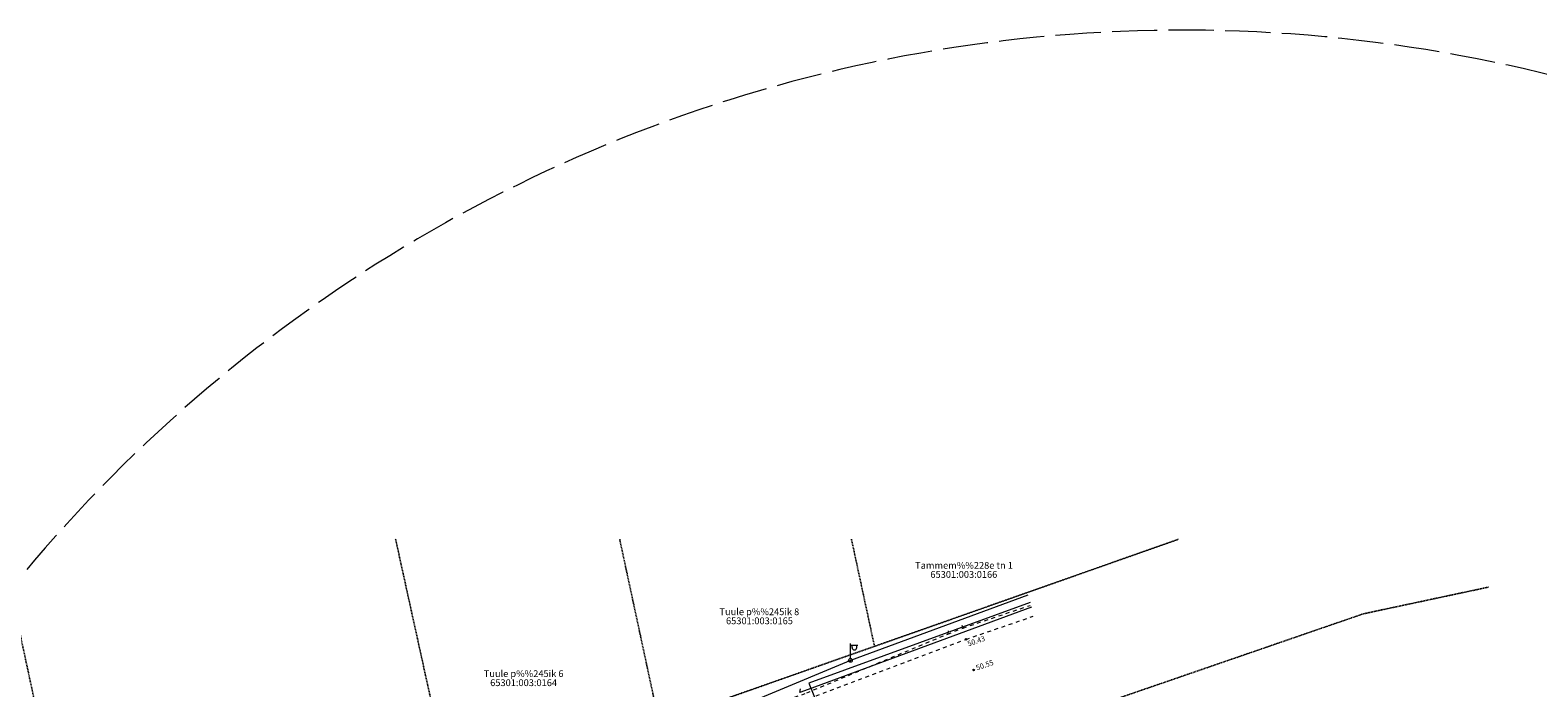
# Model space of a CAD drawing. Units: metres. Extents: x 551596 to 552085, y 6580116 to 6580516.
# Drawn here: x 551698 to 551898, y 6580429 to 6580516 of the extents above; entities that cross this region are included whole.
import ezdxf
from ezdxf.enums import TextEntityAlignment as Align

# ---------------------------------------------------------------- set-up
doc = ezdxf.new("R2010")
doc.units = ezdxf.units.M
for name, pattern in [('ACAD_ISO02W100', [15, 12, -3]), ('ASFBET', [2, 1, -1]), ('KATASTRIPIIR', [1e-05, 0, -1e-05, 0]), ('PINNASTEE', [4, 3, -1])]:
    doc.linetypes.add(name, pattern=pattern)
for name, color, linetype, lineweight in [('0_TULETÕRJE VEEVÕTUKOHT_R', 1, 'Continuous', 20), ('KORGUS', 8, 'Continuous', 0), ('KTRASS', 8, 'Continuous', 0), ('MPKAABEL', 8, 'Continuous', 0), ('PIIR', 32, 'Continuous', 0), ('POST', 8, 'Continuous', 0), ('TEE', 8, 'Continuous', 0), ('VTRASS', 8, 'Continuous', 0)]:
    doc.layers.add(name, color=color, linetype=linetype, lineweight=lineweight)
doc.styles.add('romanc', font='romanc.shx')
doc.styles.add('Style-INTL_ISO', font='INTL_ISO.shx')
doc.styles.add('Style-INTL_ISO_ITALIC', font='INTL_ISO_ITALIC.shx')
doc.linetypes.add('-KS-', pattern='A,5,-0.75,["K",romanc,S=0.7,R=0,X=-0.72,Y=-0.3],-0.75,2.5,[138,vt_geod.shx,S=0.5,R=180,X=0,Y=0],-0.5,2,-1.5', length=13)
doc.linetypes.add('-V-', pattern='A,5,-0.75,["V",romanc,S=0.7,R=0,X=-0.35,Y=-0.35],-0.75,5,-1.5', length=13)
doc.linetypes.add('madalpinge', pattern='A,4,-2,[138,vt_geod.shx,S=0.5,R=0,X=0,Y=0],3,[138,vt_geod.shx,S=0.5,R=180,X=0,Y=0],-2', length=11)

# ---------------------------------------------------------------- blocks, each defined once
blk = doc.blocks.new('PUPOST')
at = {"layer": 'POST', "linetype": 'Continuous', "lineweight": 0}
blk.add_circle((0, 0), 0.5, dxfattribs=at)
blk = doc.blocks.new('VAPOST')
at = {"layer": 'POST', "linetype": 'Continuous', "lineweight": 0}
for p, q in [((0, 0.5), (0, 4.5)), ((0, 4), (2, 4)), ((0.45, 3.36), (0.45, 4)), ((1.68, 3.36), (1.68, 4))]:
    blk.add_line(p, q, dxfattribs=at)
blk.add_arc((1.07, 3.36), 0.613, 180, 0, dxfattribs=at)
blk.add_point((0, 0), dxfattribs=at)
blk = doc.blocks.new('RING02')
at = {"layer": 'KORGUS', "lineweight": 0}
blk.add_circle((0, 0), 0.2, dxfattribs=at)

msp = doc.modelspace()

# ---------------------------------------------------------------- linework, layer by layer
at = {"layer": '0_TULETÕRJE VEEVÕTUKOHT_R', "color": 244, "linetype": 'ACAD_ISO02W100', "ltscale": 0.5, "true_color": 0x991b1e}
msp.add_arc((551850.71, 6580316.32), 200, 7.2083, 327.2754, dxfattribs=at)
at = {"layer": 'KTRASS', "linetype": '-KS-'}
msp.add_lwpolyline([(551830.39, 6580440.57), (551801.09, 6580429.87), (551809.3, 6580409.72), (551817.31, 6580390.04)], dxfattribs=at)
at = {"layer": 'MPKAABEL', "linetype": 'madalpinge'}
msp.add_lwpolyline([(551830.1, 6580441.53), (551806.59, 6580432.9), (551772.82, 6580418.79), (551755.22, 6580411.21), (551741.81, 6580406.66), (551711.29, 6580394.88), (551698.11, 6580389.78), (551688.72, 6580386.28), (551679.49, 6580382.7), (551668.43, 6580378.29), (551665.78, 6580377.95)], dxfattribs=at)
at = {"layer": 'PIIR', "linetype": 'KATASTRIPIIR', "ltscale": 0.5}
for points in [[(551595.5, 6580358.68), (551603.78, 6580361.62), (551602.86, 6580363.8), (551618.23, 6580370.31), (551619.54, 6580367.2), (551642.34, 6580375.35), (551663.04, 6580382.73), (551705, 6580397.66), (551753.82, 6580415.04), (551850.01, 6580448.92)], [(551693.94, 6580448.92), (551699.41, 6580423.58), (551658.32, 6580415.58), (551653.85, 6580446.67), (551666.67, 6580448.92)], [(551746.37, 6580448.92), (551753.82, 6580415.04), (551705, 6580397.66), (551699.41, 6580423.58), (551693.94, 6580448.92)], [(551776.04, 6580448.92), (551781.25, 6580424.72), (551753.82, 6580415.04), (551746.37, 6580448.92)], [(551806.73, 6580448.92), (551809.78, 6580434.75), (551781.25, 6580424.72), (551776.04, 6580448.92)], [(551850.01, 6580448.92), (551809.78, 6580434.75), (551806.73, 6580448.92)], [(551891.07, 6580442.59), (551874.51, 6580439.06), (551832.44, 6580424.57), (551766.81, 6580395.23), (551670.8, 6580358.3), (551595.5, 6580329.76)], [(551891.07, 6580330.92), (551868.42, 6580325.06), (551832.44, 6580424.57), (551874.51, 6580439.06), (551891.07, 6580442.59)]]:
    msp.add_lwpolyline(points, dxfattribs=at)
at = {"layer": 'TEE', "linetype": 'ASFBET', "ltscale": 0.5}
for points in [[(551697.21, 6580389.53), (551697.51, 6580389.31), (551700.23, 6580389.92), (551710.55, 6580393.91), (551720.87, 6580397.89), (551725.61, 6580399.69), (551743.02, 6580406.34), (551753.35, 6580410.41), (551773.1, 6580418.28), (551782.52, 6580422.08), (551791.66, 6580425.33), (551800.8, 6580428.59), (551810.13, 6580432.49), (551819.47, 6580436.38), (551821.5, 6580437.18), (551830.37, 6580440.17)], [(551696.35, 6580389.21), (551696.71, 6580388.93), (551698.18, 6580388.49), (551700.52, 6580389.32), (551710.88, 6580393.27), (551725.65, 6580399.23), (551743.25, 6580405.79), (551763.98, 6580413.79), (551782.93, 6580421.03), (551801.1, 6580427.85), (551821.9, 6580435.68), (551830.79, 6580438.74)]]:
    msp.add_lwpolyline(points, dxfattribs=at)
at = {"layer": 'TEE', "linetype": 'PINNASTEE', "ltscale": 0.5}
for points in [[(551821.5, 6580437.18), (551821.39, 6580437.52)], [(551819.53, 6580436.79), (551819.47, 6580436.38)]]:
    msp.add_lwpolyline(points, dxfattribs=at)
at = {"layer": 'VTRASS', "linetype": '-V-'}
msp.add_lwpolyline([(551830.58, 6580439.94), (551801, 6580429.05), (551799.88, 6580428.63), (551800, 6580429.14)], dxfattribs=at)

# ---------------------------------------------------------------- block references
at = {"layer": 'KORGUS', "lineweight": 0, "xscale": 0.5, "yscale": 0.5, "zscale": 0.5}
for p in [(551821.9, 6580435.68), (551822.91, 6580431.63)]:
    msp.add_blockref('RING02', p, dxfattribs=at)
at = {"layer": 'POST', "linetype": 'Continuous', "lineweight": 0, "xscale": 0.5, "yscale": 0.5, "zscale": 0.5}
for name in ['VAPOST', 'PUPOST']:
    msp.add_blockref(name, (551806.59, 6580432.9), dxfattribs=at)

# ---------------------------------------------------------------- texts
at = {"layer": 'KORGUS', "linetype": 'Continuous', "style": 'Style-INTL_ISO_ITALIC'}
msp.add_text(' 50.43', height=0.7, rotation=18.9976, dxfattribs=at).set_placement((551823.03, 6580435.75), align=Align.TOP_CENTER)
msp.add_text(' 50.55', height=0.7, rotation=18.9976, dxfattribs=at).set_placement((551824.27, 6580432.24), align=Align.MIDDLE_CENTER)
at = {"layer": 'PIIR', "color": 8, "linetype": 'KATASTRIPIIR', "style": 'Style-INTL_ISO'}
for s, p in [('Tammem%%228e tn 1', (551821.63, 6580445.47)), ('65301:003:0166', (551821.61, 6580444.27)), ('Tuule p%%245ik 8', (551794.53, 6580439.33)), ('65301:003:0165', (551794.55, 6580438.13)), ('Tuule p%%245ik 6', (551763.32, 6580431.14)), ('65301:003:0164', (551763.32, 6580429.94))]:
    msp.add_text(s, height=0.9, dxfattribs=at).set_placement(p, align=Align.MIDDLE_CENTER)

doc.saveas('drawing.dxf')
